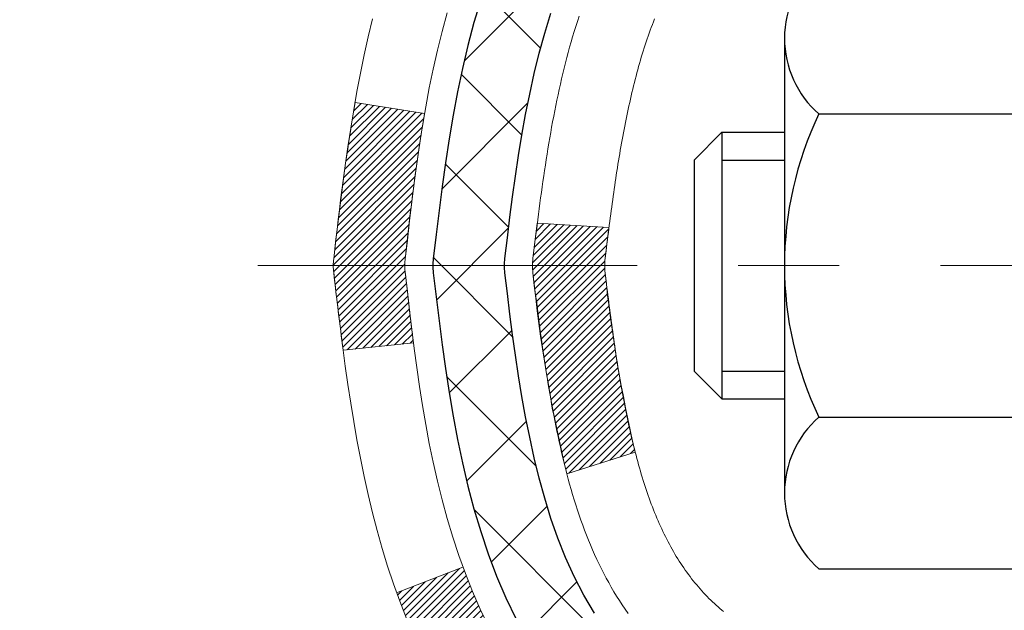
# Model space of a CAD drawing. Extents: x 13 to 3254, y -197 to 1977.
# Drawn here: x 240 to 241, y -173 to -173 of the extents above; entities that cross this region are included whole.
import ezdxf

# ---------------------------------------------------------------- set-up
doc = ezdxf.new("R2010")
doc.units = 0
doc.header["$LTSCALE"] = 5
doc.header["$MEASUREMENT"] = 0
doc.linetypes.add('CENTERX2', pattern=[4, 2.5, -0.5, 0.5, -0.5])
for name, color, linetype, lineweight in [('CENTERLINE - L', 1, 'CENTERX2', 18), ('CONCRETE - H', 130, 'CONTINUOUS', 9), ('DECK COAT - H', 20, 'CONTINUOUS', 20), ('DECK COAT - L', 22, 'CONTINUOUS', 18), ('MIG FOOT - H', 251, 'CONTINUOUS', 20), ('MIG RETAINER - H', 251, 'CONTINUOUS', 20), ('PVC SIDESHEET - H', 170, 'CONTINUOUS', 20), ('PVC SIDESHEET - L', 150, 'CONTINUOUS', 25), ('SCREW - L', 1, 'CONTINUOUS', 25)]:
    doc.layers.add(name, color=color, linetype=linetype, lineweight=lineweight)
pattern_1 = [(45, (61.57761458817689, -270.1617298587221), (-0.003479849246914297, 0.003479849246914297), [])]

msp = doc.modelspace()

# ---------------------------------------------------------------- hatches: boundary and pattern name
at = {"layer": 'CONCRETE - H'}
h = msp.add_hatch(dxfattribs=at)
h.set_pattern_fill('AR-CONC', color=256, scale=0.217)
h.set_pattern_definition([(49.99999999999999, (0, 0), (1.556454596243635, -0.1361721329122314), [0.16275, -1.79025]), (355, (0, 0), (-0.30109039394021, 1.632256930129026), [0.1302, -1.4322]), (100.45144446, (0.12970454777, -0.01134767648), (1.255364197397833, 1.496084780401926), [0.13831621664, -1.52147838304]), (46.18420000000002, (0, 0.434), (2.315913687557312, -0.3591768393209761), [0.244125, -2.685375]), (96.63563549, (0.19299273665, 0.40406852381), (2.028216422113076, 2.113837363680775), [0.20747444214, -2.282218859199999]), (351.1841639899999, (0, 0.434), (2.028216420768858, 2.113837362585878), [0.1953, -2.14830000217]), (21, (0.217, 0.3255), (1.295288303097062, -0.8736829927437852), [0.16275, -1.79025]), (326.0000000000001, (0.217, 0.3255), (0.5279942702698324, 1.573575597751671), [0.1302, -1.4322]), (71.45144474, (0.32494069118, 0.25269308442), (1.823282557504037, 0.6998926015897878), [0.1383162123, -1.52147838304]), (37.50000000000001, (0, 0), (0.02638688603852075, 0.7223796628139459), [0, -1.41484, 0, -1.4539, 0, -1.437625]), (7.499999999999999, (0, 0), (0.5708608962494625, 0.8558734147847217), [0, -0.82894, 0, -1.38229, 0, -0.547925]), (327.5, (-0.48391, 0), (1.158394686494127, -0.04894407166360407), [0, -0.5425, 0, -1.6926, 0, -2.24595]), (317.5, (-0.70091, 0), (1.265513987472978, 0.2172278116611295), [0, -0.70525, 0, -1.12406, 0, -1.59495])])
edge = h.paths.add_edge_path()
edge.add_spline(control_points=[(232.9863474119996, -170.9676845999761), (232.941580125545, -171.3298568658651), (233.9430198170242, -173.0580405913127), (237.8589172663202, -171.3094745598362), (237.3946585260046, -174.5312861460096), (234.899698744069, -173.9160191035844), (234.937797535421, -176.1187602037578), (234.2525794275477, -177.0268189031847)], knot_values=[0, 0, 0, 0, 1.010945653860827, 5.190746855270589, 6.442335165125782, 7.777709575421906, 10.90000341137049, 10.90000341137049, 10.90000341137049, 10.90000341137049], degree=3, periodic=0)
edge.add_line((234.2525794275478, -177.0268189031841), (234.7455810795699, -177.026818903186))
edge.add_line((234.7455810795699, -177.026818903186), (234.7455810795699, -176.829968894673))
edge.add_line((234.7455810795699, -176.829968894673), (235.4152647795698, -176.829968894673))
edge.add_arc((235.41526477957, -176.7905988946749), 0.03936999999811519, 269.9999999997104, 300.0000000008786)
edge.add_line((235.4349497795696, -176.82469431482), (235.5707106871877, -176.7463127182614))
edge.add_arc((235.6258286871875, -176.841779894673), 0.1102359999999687, 90.00000000005912, 119.99999999991999, ccw=False)
edge.add_line((235.6258286871874, -176.7315438946731), (236.5337866282164, -176.7315438946731))
edge.add_arc((236.5337866282162, -176.6921738946729), 0.03937000000018998, 270.0000000003309, 300.0000000002341)
edge.add_line((236.5534716282164, -176.72626931482), (237.2335588143753, -176.3336213120023))
edge.add_arc((237.2935587551027, -176.4375443946773), 0.1199999999998093, 89.99999999997289, 119.9999673213498, ccw=False)
edge.add_line((237.2935587551027, -176.3175443946775), (237.5050001376624, -176.3175443946774))
edge.add_arc((237.5050001376624, -176.2781743946773), 0.03937000000007629, 270, 314.9999999981574)
edge.add_line((237.5328389316369, -176.3060131886536), (237.6493054557705, -176.1895466645199))
edge.add_arc((237.8990074300774, -176.4392486388269), 0.3531319186161586, 103.90200089105429, 134.999999999987, ccw=False)
edge.add_arc((238.1882920231603, -177.608018412267), 1.557170273114249, 76.09799910891888, 103.90200089105002, ccw=False)
edge.add_arc((238.4775766162437, -176.4392486388276), 0.3531319186167439, 45.00000000025108, 76.09799910892639, ccw=False)
edge.add_line((238.72727859055, -176.1895466645192), (238.8437451146836, -176.3060131886527))
edge.add_arc((238.8723725108806, -176.2769941680479), 0.04076311285806635, 225.3892363441834, 264.1417630423574)
edge.add_line((238.8682119231601, -176.3175443946774), (240.5824890111419, -176.3175443946774))
edge.add_arc((240.5824890111429, -176.2781743946773), 0.03937000000004787, 269.9999999985936, 359.9999999999586)
edge.add_line((240.621859011143, -176.2781743946773), (240.6218574951697, -173.6139722690721))
edge.add_arc((240.5824874951698, -173.613972269072), 0.03936999999984891, 359.9999999997518, 432.6976227628505)
edge.add_arc((240.721799535938, -173.1667581552357), 0.4290404058595345, 233.02509896031688, 252.6976227628037, ccw=False)
edge.add_arc((240.7982858757468, -173.1046500630963), 0.5251995961844595, 194.3079434824741, 230.4333558243563, ccw=False)
edge.add_arc((241.868236062146, -172.8177950362793), 1.632909065609518, 184.8191964166483, 194.7829313884659, ccw=False)
edge.add_arc((241.5990695899681, -173.0517229607181), 1.36141165189335, 161.6649460398377, 175.9250205045865, ccw=False)
edge.add_arc((240.7335402122363, -172.7591680559478), 0.4478254090913886, 108.12890291726501, 162.3597440615023, ccw=False)
edge.add_arc((240.5634624436726, -172.2819844917015), 0.06004988997897418, 300.7846078929555, 346.517769344111)
edge.add_line((240.6218574951697, -172.2959847505255), (240.6218574951697, -172.1067497016668))
edge.add_line((240.6218574951697, -172.1067497016668), (240.7202824951694, -172.1067497016668))
edge.add_line((240.7202824951694, -172.1067497016668), (240.7202824951694, -172.1021971455467))
edge.add_arc((240.6809124951695, -172.1021971455466), 0.03936999999987734, 359.9999999998346, 417.096847860755)
edge.add_line((240.7022990918052, -172.069142488018), (240.3870811513494, -171.8651942565449))
edge.add_arc((240.5680532382764, -171.6640442623053), 0.2705775608384987, 181.4692888508153, 228.0226889058668, ccw=False)
edge.add_line((240.2975646399593, -171.6709821733573), (240.0096519597473, -171.6709821733573))
edge.add_arc((240.0084481182039, -171.5934458574205), 0.07754566089420584, 179.1104878120979, 270.8895121878814, ccw=False)
edge.add_line((239.930911802267, -171.592242015877), (239.9309133182544, -171.4676189149087))
edge.add_line((239.9309133182544, -171.4676189149087), (235.8637935231606, -171.467618914907))
edge.add_line((235.8637935231606, -171.467618914907), (235.8637935231606, -170.9676845999743))
edge.add_line((235.8637935231606, -170.9676845999743), (232.9863474119996, -170.9676845999763))
h.paths.add_polyline_path([(234.3582060399079, -176.0772600336242), (236.2698727065746, -176.0772600336242), (236.2698727065746, -175.0955933669575), (234.3582060399079, -175.0955933669575)], flags=25)
at = {"layer": 'DECK COAT - H'}
h = msp.add_hatch(dxfattribs=at)
h.set_pattern_fill('ANSI31', color=256, scale=0.03937, style=0)
h.set_pattern_definition(pattern_1)
edge = h.paths.add_edge_path()
edge.add_line((240.4429145994773, -172.9129424844366), (240.4386049270733, -172.9478860463958))
edge.add_arc((240.4972324802173, -172.9549785097988), 0.05905499999809771, 173.1021672441073, 186.8978327556704)
edge.add_arc((241.9313256232341, -172.8124564563728), 1.500199846818024, 185.7236070076256, 193.420140397122)
edge.add_line((240.4720897009239, -173.1606375923241), (240.5397575779797, -173.1392729310454))
edge.add_arc((241.9075029599136, -172.8184199248115), 1.404875112389268, 185.8706688438586, 193.2020338644384, ccw=False)
edge.add_arc((240.5686181693011, -172.9549785098001), 0.05905500000150653, 173.0589418029453, 186.9410580902736, ccw=False)
edge.add_line((240.509995983578, -172.947841818253), (240.5138091262123, -172.9172126938002))
edge.add_line((240.5138091262123, -172.9172126938002), (240.4429136142897, -172.9129424250956))
edge = h.paths.add_edge_path()
edge.add_line((240.2508951445006, -173.0385800324212), (240.3204125444221, -173.0313150975153))
edge.add_arc((244.637237265042, -172.4934078099688), 4.350209181010778, 186.1767595201503, 187.1028537293971, ccw=False)
edge.add_arc((240.3709791656255, -172.9549785098077), 0.05905499999901267, 173.6858784725646, 186.3141215103734, ccw=False)
edge.add_arc((242.616054472838, -173.1803996119415), 2.315415893508157, 170.6598918406984, 174.2515196170276, ccw=False)
edge.add_line((240.3313355556123, -172.8046201165171), (240.2625819413142, -172.7935808252484))
edge.add_arc((243.0280837012855, -173.2495362420571), 2.802837013905978, 170.6377220512955, 173.8263025459481)
edge.add_arc((240.3001562251662, -172.9549785097988), 0.05905499999875025, 173.3218076347646, 186.6781923652354)
edge.add_arc((245.731295721678, -172.3293559425478), 5.526108933343981, 186.5721853993263, 187.3737208784964)
h = msp.add_hatch(dxfattribs=at)
h.set_pattern_fill('ANSI31', color=256, scale=0.03937, style=0)
h.set_pattern_definition(pattern_1)
h.paths.add_polyline_path([(240.6927250111417, -174.0288108373064), (240.6218590111417, -174.0288108373065), (240.6218590111419, -174.2650308373065), (240.6927250111418, -174.2650308373064)])
h.paths.add_polyline_path([(240.692725011157, -173.6139706129715, 0.2338025474487271), (240.6493855037913, -173.5263530635351), (240.6063798168683, -173.5826796772577, -0.2338092780812925), (240.6218590111569, -173.6139722690721), (240.621859011156, -173.7925908373064), (240.6927250111416, -173.7925908373064)])
h.paths.add_polyline_path([(240.4335670455706, -173.376669388076), (240.4228294253518, -173.3609872101408), (240.4127749458683, -173.3449062118844), (240.403376692803, -173.3284419336608), (240.394608741856, -173.3116199768543), (240.3864457362156, -173.2944717099396), (240.3788623257879, -173.277028569659), (240.3718331604788, -173.2593219927546), (240.3694680411116, -173.2527950525629), (240.3038411409369, -173.2783970820651), (240.3067739709557, -173.2864977636021), (240.3134742351768, -173.3035643627946), (240.3206652985612, -173.3204672945759), (240.3283655142697, -173.3371763457135), (240.3365927588253, -173.353659817473), (240.3453640404667, -173.3698854397269), (240.3546875579993, -173.3858151451082), (240.3645663825524, -173.4014074918717), (240.3750035216218, -173.4166209963965), (240.3860019827034, -173.4314141750617), (240.3975647732931, -173.4457455442468), (240.4096949008866, -173.4595736203308), (240.4223922824394, -173.4728660032165), (240.4356435616229, -173.4856293048137), (240.4411169100045, -173.4904876071089), (240.4879606526832, -173.4377156162221), (240.4837422024999, -173.4340918170132), (240.4700927161886, -173.4207850950488), (240.4571862506635, -173.4066847197976), (240.4450140057754, -173.3919325232179)])
at = {"layer": 'MIG FOOT - H'}
h = msp.add_hatch(dxfattribs=at)
h.set_pattern_fill('ANSI31', color=256, scale=1.9685, style=0)
h.set_pattern_definition([(45, (-706.288785340458, -638.5303513254312), (-0.1739924623457148, 0.1739924623457148), [])])
h.paths.add_polyline_path([(240.9617935231615, -172.2048494031951), (241.1257935231611, -172.2048494031951), (241.1257935231611, -172.7624994031953), (240.9617935231614, -172.7624994031953)])
edge = h.paths.add_edge_path()
edge.add_line((240.9617935231614, -173.1374994031953), (241.1257935231611, -173.1374994031953))
edge.add_line((241.1257935231611, -173.1374994031953), (241.1257935231607, -176.422489403195))
edge.add_arc((240.7714635231608, -176.422489403195), 0.3543299999998908, 269.99999999998164, 360.0000000000092, ccw=False)
edge.add_line((240.7714635231607, -176.776819403195), (238.4070435541607, -176.7768194031949))
edge.add_line((238.4070435541607, -176.7768194031949), (238.4070435541609, -176.6128194031949))
edge.add_line((238.4070435541609, -176.6128194031949), (240.7714635231607, -176.612819403195))
edge.add_arc((240.7714635231607, -176.422489403195), 0.1903300000000172, 270, 360)
edge.add_line((240.9617935231607, -176.422489403195), (240.9617935231614, -173.1374994031953))
h.paths.add_polyline_path([(237.4382935231609, -176.612819403195), (237.9695404921609, -176.6128194031951), (237.9695404921607, -176.776819403195), (237.4382935231609, -176.776819403195)])
at = {"layer": 'MIG RETAINER - H'}
h = msp.add_hatch(dxfattribs=at)
h.set_pattern_fill('ANSI31', color=256, scale=0.47, style=0)
h.set_pattern_definition([(45, (-706.2887853404578, -609.2292076318754), (-0.04154252339470966, 0.04154252339470967), [])])
h.paths.add_polyline_path([(241.3637935231593, -173.8768494031951), (241.3637935231611, -173.1757324960608), (241.2894971888786, -173.1111476780002), (241.1257935231611, -173.1111476780002), (241.1257935231602, -173.876849403195)])
edge = h.paths.add_edge_path()
edge.add_arc((240.5837935231624, -171.4278494031928), 0.07800000000003138, 179.9999999999582, 269.9999999994989, ccw=False)
edge.add_line((240.5057935231623, -171.4278494031927), (240.5057935231626, -171.1648494031956))
edge.add_arc((240.4857935231624, -171.1648494031954), 0.02000000000020918, 359.9999999993486, 449.9999999980458)
edge.add_line((240.4857935231631, -171.1448494031953), (240.3987935231632, -171.1448494031934))
edge.add_arc((240.3987935231625, -171.1748494031934), 0.03000000000002956, 449.9999999986973, 539.9999999997827)
edge.add_line((240.3687935231626, -171.1748494031933), (240.3687935231619, -171.7098494032004))
edge.add_arc((240.5257935231618, -171.7098494032005), 0.1569999999999254, 539.9999999999377, 630.0000000003319)
edge.add_line((240.5257935231627, -171.8668494032005), (240.69205383812, -171.8668494031997))
edge.add_arc((240.6920538381093, -171.9455890882312), 0.07873968503150763, 362.58551599465926, 449.9999999922238, ccw=False)
edge.add_arc((240.8855962971755, -171.9368494031957), 0.114999999999426, 182.585516002114, 264.7875303258168)
edge.add_arc((240.8769656118503, -172.031456544949), 0.02000000000000517, 264.7875303255701, 379.6742449813813)
edge.add_arc((241.0070125782816, -171.9849589307608), 0.1181095275611714, -102.63422251541402, 199.6742449814629, ccw=False)
edge.add_arc((240.9768044181213, -172.119724314532), 0.02000000000040289, 437.36577748606, 550.6215204679287)
edge.add_arc((241.0347935231614, -172.108849403194), 0.07899999999997757, 190.6215204695919, 269.9999999991755)
edge.add_line((241.0347935231602, -172.187849403194), (241.1087935231614, -172.1878494031951))
edge.add_arc((241.1087935231612, -172.2048494031951), 0.01699999999999591, 360, 449.9999999992337, ccw=False)
edge.add_line((241.1257935231613, -172.2048494031951), (241.1257935231607, -172.7985511283902))
edge.add_line((241.1257935231607, -172.7985511283902), (241.2894971888786, -172.7985511283902))
edge.add_line((241.2894971888786, -172.7985511283902), (241.3637935231606, -172.73396631033))
edge.add_line((241.3637935231606, -172.73396631033), (241.3637935231626, -171.1748494031961))
edge.add_arc((241.3337935231627, -171.174849403196), 0.02999999999985903, 359.9999999997829, 449.9999999995657)
edge.add_line((241.3337935231629, -171.144849403196), (241.2687935231628, -171.1448494031954))
edge.add_arc((241.2687935231625, -171.1648494031954), 0.01999999999998181, 449.9999999993486, 540)
edge.add_line((241.2487935231626, -171.1648494031954), (241.2487935231622, -171.4278494031969))
edge.add_arc((241.1707935231622, -171.4278494031967), 0.07799999999997453, 269.9999999995825, 359.9999999999165, ccw=False)
edge.add_line((241.1707935231617, -171.5058494031967), (241.1667935231617, -171.5058494031967))
edge.add_arc((241.1667935231621, -171.4278494031969), 0.07799999999986085, 179.999999999833, 269.999999999666, ccw=False)
edge.add_line((241.0887935231623, -171.4278494031966), (241.0887935231626, -171.164849403196))
edge.add_arc((241.0687935231626, -171.164849403196), 0.01999999999998181, 360, 449.9999999996743)
edge.add_line((241.0687935231627, -171.144849403196), (240.9273468751064, -171.144849403195))
edge.add_line((240.9273468751064, -171.144849403195), (240.9273468751064, -171.4757446094123))
edge.add_line((240.9273468751064, -171.4757446094123), (240.9080613127087, -171.4950752163141))
edge.add_line((240.9080613127087, -171.4950752163141), (240.9080613127087, -171.5722174658994))
edge.add_line((240.9080613127087, -171.5722174658994), (240.85020462552, -171.6107885906924))
edge.add_line((240.85020462552, -171.6107885906924), (240.7923479383314, -171.5722174658994))
edge.add_line((240.7923479383314, -171.5722174658994), (240.7923479383314, -171.4950752163141))
edge.add_line((240.7923479383314, -171.4950752163141), (240.7730623759346, -171.4757896539181))
edge.add_line((240.7730623759346, -171.4757896539181), (240.7730623759346, -171.144849403195))
edge.add_line((240.7730623759346, -171.144849403195), (240.6857935231626, -171.1448494031949))
edge.add_arc((240.6857935231626, -171.1648494031948), 0.01999999999998181, 450, 540)
edge.add_line((240.6657935231626, -171.1648494031948), (240.6657935231623, -171.4278494031929))
edge.add_arc((240.5877935231622, -171.4278494031927), 0.07800000000008822, 269.999999999666, 359.999999999833, ccw=False)
edge.add_line((240.5877935231617, -171.5058494031928), (240.5837935231617, -171.5058494031928))
at = {"layer": 'PVC SIDESHEET - H'}
h = msp.add_hatch(dxfattribs=at)
h.set_pattern_fill('ANSI37', color=256, scale=0.59055, style=0)
h.set_pattern_definition([(45, (-412.422385411823, -270.1617298587221), (-0.05219773870371446, 0.05219773870371446), []), (135, (-412.422385411823, -270.1617298587221), (-0.05219773870371446, -0.05219773870371446), [])])
h.paths.add_polyline_path([(240.7911500111564, -172.1760689418639), (240.7911500111566, -172.1021971455467, 0.2544175294253038), (240.7407964817371, -172.0096441044663), (240.5199266194812, -171.866739745255, -0.4033078353723514), (240.368793523167, -171.7098494031648), (240.368793523167, -171.6849994371697, -0.02353096692885778), (240.367922511158, -171.6665019031164), (240.3679225111595, -171.1684714031167, -0.4142135623729873), (240.3915445111596, -171.1448494031168), (240.7714650109232, -171.1448494031178), (240.7714650109233, -171.0857942875716), (240.7468589053657, -171.0661094031256), (240.4084520782831, -171.0661094031246, 0.4142135623730915), (240.2982160782828, -171.1763454031243), (240.2982160782815, -171.6665019031164, 0.213440768600962), (240.3870826673368, -171.8651942565449), (240.7023006077926, -172.069142488018, -0.2544175294251872), (240.7202840111566, -172.1021971455467), (240.7202840111565, -172.1760689418639), (240.7202840111566, -172.3585270428223, -0.3306422189433676), (240.6783133085301, -172.415056856269), (240.6545530366314, -172.4221284679101), (240.6314954366598, -172.4293886322577), (240.6088196564707, -172.4372084420157), (240.5866819888053, -172.44581698043), (240.5652387264047, -172.4554433307469), (240.5446461620098, -172.4663165762123), (240.5250605883618, -172.4786658000722), (240.5066382668039, -172.4927199976144), (240.489493185004, -172.5085897378001), (240.4736135255909, -172.5260331568204), (240.4589641742161, -172.5447431262433), (240.4455100165306, -172.5644125176367), (240.4332156189691, -172.5847362778208), (240.4220299385287, -172.6055108317803), (240.4118795810499, -172.6266779111034), (240.4026901221962, -172.6481924429247), (240.3943922144738, -172.6700240173149), (240.38691877099, -172.692148753412), (240.3802027152006, -172.7145428002432), (240.3741769705619, -172.7371823068356), (240.3687744605295, -172.7600434222164), (240.3639281085595, -172.7831022954129), (240.3595708381079, -172.8063350754522), (240.3556355726307, -172.8297179113615), (240.3520552355837, -172.853226952168), (240.3487627504231, -172.8768383468988), (240.3456910406046, -172.9005282445812), (240.3427730295843, -172.9242727942423), (240.3399416408182, -172.9480481449093, 0.05933499155532457), (240.3399542885279, -172.9620150783069), (240.3427730295843, -172.9856842253554), (240.3456910406046, -173.0094287750165), (240.3487627504231, -173.0331186726989), (240.3520552355837, -173.0567300674297), (240.3556355726307, -173.0802391082362), (240.3595708381079, -173.1036219441455), (240.3639281085595, -173.1268547241848), (240.3687744605295, -173.1499135973813), (240.3741769705619, -173.1727747127621), (240.3802027152006, -173.1954142193545), (240.38691877099, -173.2178082661857), (240.3943922144738, -173.2399330022828), (240.4026901221962, -173.261764576673), (240.4118795810499, -173.2832791084943), (240.4220299385287, -173.3044461878174), (240.4332156189691, -173.3252207417769), (240.4455100165306, -173.3455445019609), (240.4589641742161, -173.3652138933543), (240.473613525591, -173.3839238627772), (240.489493185004, -173.4013672817975), (240.5066382668039, -173.4172370219832), (240.5250605883618, -173.4312912195254), (240.5446461620098, -173.4436404433854), (240.5652387264047, -173.4545136888508), (240.5866819888053, -173.4641400391676), (240.6088196564708, -173.472748577582), (240.6314954366598, -173.48056838734), (240.6545530366314, -173.4878285516876), (240.6778361636446, -173.4947581538709, -0.3329817396557117), (240.720284011157, -173.5514299767748), (240.7911500111469, -173.5514299767747), (240.7911500111566, -173.5364751009357, 0.3608117966093517), (240.7012673971406, -173.4281343635605), (240.6809495804592, -173.4237883704984), (240.660806197865, -173.4190259076768), (240.641011683445, -173.413430505336), (240.6217404712865, -173.4065856937165), (240.6031654991969, -173.3980827669653), (240.585409200949, -173.3877750749038), (240.5685325221646, -173.3758350174858), (240.5525926886588, -173.3624542960242), (240.5376469262462, -173.3478246118319), (240.5237524607419, -173.3321376662217), (240.5109665179607, -173.3155851605064), (240.4993351869668, -173.2983483247466), (240.4888192453642, -173.2805281754961), (240.4793400259985, -173.2621886416491), (240.4708186482527, -173.2433934513929), (240.4631762315096, -173.2242063329149), (240.4563338951519, -173.2046910144024), (240.4502127585627, -173.1849112240428), (240.4447339411249, -173.1649306900235), (240.4398185622212, -173.1448131405319), (240.4353883370478, -173.1246210724172), (240.4313786737923, -173.104388683891), (240.4277386676871, -173.0841218868179), (240.4244180085877, -173.0638253641833), (240.4213663863499, -173.0435037989722), (240.4185334908296, -173.0231618741699), (240.4158690118826, -173.0028042727614), (240.4133226393643, -172.982435677732), (240.4108560122885, -172.9621589990087, -0.06060086340155051), (240.4108440631306, -172.9478962475307), (240.4133226393643, -172.9275213418656), (240.4158690118826, -172.9071527468362), (240.4185334908296, -172.8867951454278), (240.4213663863499, -172.8664532206254), (240.4244180085877, -172.8461316554143), (240.4277386676871, -172.8258351327797), (240.4313786737923, -172.8055683357067), (240.4353883370478, -172.7853359471804), (240.4398185622212, -172.7651438790658), (240.4447339411249, -172.7450263295741), (240.4502127585627, -172.7250457955548), (240.4563338951519, -172.7052660051952), (240.4631762315096, -172.6857506866828), (240.4708186482527, -172.6665635682047), (240.4793400259985, -172.6477683779485), (240.4888192453642, -172.6294288441015), (240.4993351869668, -172.611608694851), (240.5109665179607, -172.5943718590912), (240.5237524607419, -172.577819353376), (240.5376469262462, -172.5621324077658), (240.5525926886588, -172.5475027235734), (240.5685325221646, -172.5341220021118), (240.585409200949, -172.5221819446939), (240.6031654991969, -172.5118742526324), (240.6217404712865, -172.5033713258812), (240.641011683445, -172.4965265142617), (240.660806197865, -172.4909311119209), (240.6809495804592, -172.4861686490992), (240.7012673971406, -172.4818226560372, 0.3608117966100778), (240.7911500111566, -172.373481918662)])

# ---------------------------------------------------------------- linework, layer by layer
at = {"layer": 'CENTERLINE - L', "ltscale": 0.03}
msp.add_line((240.1665716320017, -172.9548494031951), (241.4127969976871, -172.9548494031951), dxfattribs=at)
at = {"layer": 'DECK COAT - L'}
msp.add_line((240.303785756795, -173.2784186882423), (240.3694075755155, -173.252818641091), dxfattribs=at)
for points in [[(240.394608741856, -173.3116199768543), (240.3864457362156, -173.2944717099396), (240.3788623257879, -173.277028569659), (240.3718331604788, -173.2593219927546), (240.3653328901944, -173.2413834159686), (240.3593361648405, -173.2232442760433), (240.3538176343233, -173.2049360097208), (240.3487519485487, -173.1864900537432), (240.3441137574228, -173.1679378448529), (240.3398777108515, -173.1493108197919), (240.3360174531082, -173.1306379414343), (240.3324994707135, -173.1119305644978), (240.3292871464133, -173.0931924083766), (240.326343850415, -173.0744271616206), (240.323632952926, -173.0556385127798), (240.3211178241537, -173.0368301504043), (240.3187618343056, -173.0180057630438), (240.3165283535892, -172.9991690392485), (240.3143807522117, -172.9803236675682), (240.3122824003787, -172.9614733365531, -0.05515693748351878), (240.3122824003807, -172.9484836830448), (240.3143807522117, -172.9296333520295), (240.3165283535892, -172.9107879803492), (240.3187618343056, -172.8919512565538), (240.3211178241537, -172.8731268691934), (240.323632952926, -172.8543185068178), (240.326343850415, -172.8355298579771), (240.3292871464133, -172.8167646112211), (240.3324994707135, -172.7980264550999), (240.3360174531082, -172.7793190781633), (240.3398777108515, -172.7606461998057), (240.3441137574228, -172.7420191747448), (240.3487519485487, -172.7234669658544), (240.3538176343233, -172.7050210098769)], [(240.2797818492125, -172.7108456241697), (240.2755070022386, -172.7286772577012), (240.2715472511757, -172.7466082678817), (240.2678771260753, -172.7646306218614), (240.2644711569884, -172.7827362867903), (240.2613038739663, -172.8009172298187), (240.2583498070604, -172.8191654180964), (240.2555834863218, -172.8374728187738), (240.2529794418017, -172.8558313990008), (240.2505122035514, -172.8742331259275), (240.2481563016223, -172.8926699667041), (240.2458862660654, -172.9111338884806), (240.2436766269321, -172.9296168584071), (240.2415019142735, -172.9481108436338, 0.05834428995444371), (240.2415019142735, -172.9618461759638), (240.2436766269321, -172.9803401611905), (240.2458862660654, -172.998823131117), (240.2481563016223, -173.0172870528935), (240.2505122035514, -173.0357238936701), (240.2529794418017, -173.0541256205968), (240.2555834863218, -173.0724842008238), (240.2583498070604, -173.0907916015012), (240.2613038739663, -173.109039789779), (240.2644711569884, -173.1272207328073), (240.2678771260753, -173.1453263977363), (240.2715472511757, -173.1633487517159), (240.2755070022386, -173.1812797618965), (240.2797818492125, -173.1991113954279), (240.2843972620464, -173.2168356194603), (240.289378710689, -173.2344444011439), (240.2947516650888, -173.2519297076286), (240.3005415951949, -173.2692835060647), (240.3067739709557, -173.2864977636021), (240.3134742351768, -173.3035643627946)], [(240.4843259591847, -172.7084765826142), (240.4826417816277, -172.7134931456267), (240.4810044420198, -172.7185374393586), (240.4794126721137, -172.7236084833244), (240.4778652036626, -172.7287052970386), (240.4763607684193, -172.7338269000159), (240.4748977366583, -172.7389712610569), (240.473474410476, -172.7441357905825), (240.4720897009239, -172.7493194272735), (240.4707425246039, -172.7545211247914), (240.4694317981181, -172.7597398367977), (240.4681564380683, -172.7649745169538), (240.4669153610566, -172.7702241189212), (240.4657074836849, -172.7754875963614), (240.4645317225549, -172.7807639029359), (240.4633869942689, -172.7860519923061), (240.4622722154288, -172.7913508181334), (240.4611863026363, -172.7966593340794), (240.4601281724935, -172.8019764938056), (240.4590967416023, -172.8073012509733), (240.4580909265648, -172.8126325592441), (240.4571096439828, -172.8179693722794), (240.456151810658, -172.8233106445889), (240.455216801704, -172.8286573404392), (240.4543040496911, -172.8340109170906), (240.4534126112709, -172.8393712963395), (240.4525415430952, -172.8447383999818), (240.451689901816, -172.8501121498137), (240.450856744085, -172.8554924676313), (240.4500411265541, -172.8608792752307), (240.4492421058747, -172.8662724944082), (240.4484587386991, -172.8716720469596), (240.4476900816788, -172.8770778546813), (240.4469351914657, -172.8824898393694), (240.4461931247116, -172.8879079228198), (240.4454629380683, -172.8933320268289), (240.4447436881875, -172.8987620731926), (240.4440344317212, -172.9041979837071), (240.4433342253209, -172.9096396801685), (240.4426421251327, -172.9150870840652), (240.4419571530494, -172.9205400976738), (240.4412783224143, -172.9259986229286), (240.4406046588632, -172.9314625701291), (240.4399351880322, -172.9369318495743), (240.4392689355569, -172.9424063715635), (240.4386049270732, -172.9478860463958, 0.06026775604066575), (240.4386049270732, -172.9620709732017), (240.4392689355569, -172.967550648034), (240.4399351880322, -172.9730251700232), (240.4406046588632, -172.9784944494685), (240.4412783224141, -172.9839583966689), (240.4419571530493, -172.9894169219238), (240.4426421251327, -172.9948699355323), (240.4433342253209, -173.000317339429), (240.4440344317212, -173.0057590358904), (240.4447436881875, -173.011194946405), (240.4454629380683, -173.0166249927687), (240.4461931247116, -173.0220490967777), (240.4469351914657, -173.0274671802282), (240.4476900816788, -173.0328791649162), (240.4484587386991, -173.0382849726379), (240.4492421058747, -173.0436845251894), (240.4500411265541, -173.0490777443668), (240.450856744085, -173.0544645519662), (240.451689901816, -173.0598448697839), (240.4525415430952, -173.0652186196158), (240.4534126112709, -173.0705857232581), (240.4543040496911, -173.0759461025069), (240.455216801704, -173.0812996791584), (240.456151810658, -173.0866463750087), (240.4571096439828, -173.0919876473181), (240.4580909265648, -173.0973244603534), (240.4590967416023, -173.1026557686242), (240.4601281724935, -173.107980525792), (240.4611863026363, -173.1132976855181), (240.4622722154288, -173.1186062014641), (240.4633869942689, -173.1239050272915), (240.4645317225551, -173.1291931166617), (240.4657074836849, -173.1344694232361), (240.4669153610566, -173.1397329006763), (240.4681564380683, -173.1449825026438), (240.4694317981181, -173.1502171827999), (240.4707425246039, -173.1554358948062), (240.4720897009239, -173.1606375923241), (240.473474410476, -173.1658212290151), (240.4748977366583, -173.1709857585407), (240.4763607684192, -173.1761301195816), (240.4778652036626, -173.181251722559), (240.4794126721137, -173.1863485362732), (240.4810044420197, -173.191419580239), (240.4826417816277, -173.1964638739709), (240.4843259591847, -173.2014804369834), (240.4860582429377, -173.2064682887911), (240.4878399011337, -173.2114264489086), (240.4896722020199, -173.2163539368504), (240.4915564138433, -173.221249772131), (240.493493804851, -173.2261129742652), (240.49548564329, -173.2309425627674), (240.4975331974075, -173.2357375571521), (240.4996377354504, -173.240496976934), (240.5018005256656, -173.2452198416276), (240.5040228363005, -173.2499051707475), (240.5063059356019, -173.2545519838082), (240.5086510918171, -173.2591593003243), (240.5110595731929, -173.2637261398104), (240.5135326479766, -173.2682515217809), (240.516071584415, -173.2727344657506), (240.5186776507554, -173.2771739912339), (240.5213521152446, -173.2815691177454), (240.52409624613, -173.2859188647997), (240.5269113116584, -173.2902222519113), (240.5297985800767, -173.2944782985948), (240.5327593196324, -173.2986860243648)], [(240.6272406237472, -173.296798222985), (240.6254113312724, -173.295325141977), (240.6235846168553, -173.2938092733234), (240.6217614376819, -173.2922511991953), (240.6199427509381, -173.2906515017638), (240.6181295138097, -173.2890107632001), (240.6163226834827, -173.2873295656753), (240.614523217143, -173.2856084913605), (240.6127320719765, -173.2838481224269), (240.6109509452295, -173.2820498133778), (240.6091820118828, -173.2802157575034), (240.6074262229168, -173.2783471173269), (240.6056845103074, -173.2764450374032), (240.6039578060308, -173.2745106622869), (240.6022470420627, -173.272545136533), (240.6005531503789, -173.2705496046961), (240.5988770629554, -173.2685252113311), (240.5972197117682, -173.2664731009927), (240.5955820287932, -173.2643944182358), (240.5939649460064, -173.2622903076151), (240.5923693953833, -173.2601619136854), (240.5907963089004, -173.2580103810015), (240.5892466185331, -173.2558368541182), (240.5877206036135, -173.2536417451347), (240.5862153549791, -173.2514219255427), (240.5847302218494, -173.2491768562211), (240.5832649994865, -173.2469065020755), (240.5818194831521, -173.2446108280112), (240.580393468108, -173.2422897989339), (240.578986749616, -173.2399433797491), (240.5775991229378, -173.2375715353623), (240.5762303833354, -173.2351742306789), (240.5748803260705, -173.2327514306045), (240.573548746405, -173.2303031000446), (240.5722354396006, -173.2278292039048), (240.570940200919, -173.2253297070905), (240.5696628256222, -173.2228045745073), (240.5684031216635, -173.2202537875175), (240.5671612655375, -173.21767783863), (240.5659372352067, -173.2150770516308), (240.5647308319394, -173.2124515353085), (240.5635418570036, -173.2098013984518), (240.5623701116677, -173.2071267498491), (240.5612153971998, -173.2044276982892), (240.5600775148681, -173.2017043525607), (240.5589562659409, -173.1989568214522), (240.5578514516862, -173.1961852137523), (240.5567628733724, -173.1933896382496), (240.5556903322676, -173.1905702037328), (240.5546336296402, -173.1877270189904), (240.5535925667581, -173.184860192811), (240.5525669448897, -173.1819698339833), (240.5515565653031, -173.179056051296), (240.5505612292667, -173.1761189535376), (240.5495807380483, -173.1731586494966), (240.5486148929166, -173.1701752479619), (240.5476634951395, -173.1671688577219), (240.5467263459852, -173.1641395875652), (240.545803246722, -173.1610875462806), (240.544893998618, -173.1580128426566), (240.5439984029416, -173.1549155854818), (240.5431163989857, -173.1517967646358), (240.542248336059, -173.1486601729833), (240.5413940476705, -173.1455065468655), (240.5405533070901, -173.1423362494213), (240.5397258875874, -173.1391496437897), (240.5389115624323, -173.1359470931095), (240.5381101048942, -173.1327289605197), (240.5373212882433, -173.1294956091592), (240.536544885749, -173.126247402167), (240.5357806706811, -173.1229847026819), (240.5350284163095, -173.1197078738429), (240.5342878959037, -173.1164172787888), (240.5335588827337, -173.1131132806588), (240.5328411500689, -173.1097962425915), (240.5321344711794, -173.106466527726), (240.5314386193348, -173.1031244992012), (240.5307533678049, -173.0997705201561), (240.5300784898592, -173.0964049537294), (240.5294137587677, -173.0930281630602), (240.5287589478001, -173.0896405112874), (240.528113830226, -173.0862423615499), (240.5274781793154, -173.0828340769866), (240.5268517683377, -173.0794160207365), (240.5262343705628, -173.0759885559384), (240.5256261447948, -173.0725530445117), (240.525027220174, -173.0691105533843), (240.5244373164984, -173.0656609787153), (240.5238561535604, -173.0622042166483), (240.5232834511525, -173.0587401633268), (240.5227189290671, -173.0552687148944), (240.5221623070964, -173.0517897674947), (240.5216133050331, -173.0483032172714), (240.5210716426694, -173.0448089603678), (240.5205370397977, -173.0413068929277), (240.5200092162105, -173.0377969110947), (240.5194878917002, -173.0342789110123), (240.5189727860592, -173.030752788824), (240.5184636190798, -173.0272184406735), (240.5179601105545, -173.0236757627044), (240.5174619802757, -173.0201246510602), (240.5169689480358, -173.0165650018846), (240.5164807336272, -173.012996711321), (240.5159970568421, -173.0094196755131), (240.5155176374734, -173.0058337906045), (240.5150421953129, -173.0022389527387), (240.5145704501536, -172.9986350580594), (240.5141021217874, -172.9950220027101), (240.5136369312878, -172.9913996957312), (240.5131746471022, -172.9877685932972), (240.5127150023364, -172.9841289944584), (240.512257700955, -172.9804809389368), (240.5118024469228, -172.9768244664545), (240.5113489442045, -172.9731596167333), (240.5108968967646, -172.9694864294954), (240.510446008568, -172.9658049444628), (240.5099959835794, -172.9621152013574, -0.06064634801541299), (240.5099959835796, -172.9478418182401), (240.5104460085682, -172.9441520751347), (240.5108968967648, -172.9404705901021), (240.5113489442045, -172.9367974028642), (240.5118024469229, -172.933132553143), (240.5122577009551, -172.9294760806607), (240.5127150023364, -172.9258280251391), (240.5131746471022, -172.9221884263003), (240.5136369312878, -172.9185573238663), (240.5141021217874, -172.9149350168874), (240.5145704501536, -172.9113219615381), (240.515042195313, -172.9077180668587), (240.5155176374734, -172.9041232289929), (240.5159970568422, -172.9005373440843), (240.5164807336272, -172.8969603082764), (240.5169689480358, -172.8933920177129), (240.5174619802757, -172.8898323685372), (240.5179601105545, -172.8862812568931), (240.5184636190798, -172.8827385789239), (240.5189727860592, -172.8792042307735), (240.5194878917002, -172.8756781085852), (240.5200092162106, -172.8721601085028), (240.5205370397977, -172.8686501266697), (240.5210716426694, -172.8651480592297), (240.5216133050331, -172.8616538023261), (240.5221623070964, -172.8581672521027), (240.5227189290671, -172.8546883047031), (240.5232834511525, -172.8512168562707), (240.5238561535604, -172.8477528029492), (240.5244373164985, -172.8442960408822), (240.525027220174, -172.8408464662132), (240.5256261447949, -172.8374039750858), (240.5262343705628, -172.8339684636591), (240.5268517683377, -172.8305409988611), (240.5274781793154, -172.8271229426109), (240.528113830226, -172.8237146580476), (240.5287589478001, -172.8203165083101), (240.5294137587677, -172.8169288565373), (240.5300784898593, -172.8135520658681), (240.5307533678049, -172.8101864994415), (240.5314386193348, -172.8068325203963), (240.5321344711794, -172.8034904918715), (240.5328411500689, -172.800160777006), (240.5335588827337, -172.7968437389388), (240.5342878959037, -172.7935397408087), (240.5350284163095, -172.7902491457547), (240.5357806706811, -172.7869723169157), (240.536544885749, -172.7837096174306), (240.5373212882433, -172.7804614104383), (240.5381101048943, -172.7772280590779), (240.5389115624323, -172.7740099264881), (240.5397258875874, -172.7708073758079), (240.5405533070901, -172.7676207701763), (240.5413940476705, -172.7644504727321), (240.542248336059, -172.7612968466143), (240.5431163989857, -172.7581602549618), (240.5439984029416, -172.7550414341157), (240.544893998618, -172.7519441769409), (240.545803246722, -172.7488694733169), (240.5467263459852, -172.7458174320323), (240.5476634951395, -172.7427881618757), (240.5486148929166, -172.7397817716357), (240.5495807380484, -172.7367983701009), (240.5505612292667, -172.73383806606), (240.5515565653032, -172.7309009683016), (240.5525669448897, -172.7279871856142), (240.5535925667582, -172.7250968267866), (240.5546336296402, -172.7222300006072), (240.5556903322677, -172.7193868158648), (240.5567628733724, -172.716567381348), (240.5578514516862, -172.7137718058453), (240.5589562659409, -172.7110001981453)], [(240.2508951445006, -173.0385800324212), (240.3204125444221, -173.0313150975153, -0.004040870277499025), (240.3122824003787, -172.9614733365531, -0.05515693748325686), (240.3122824003807, -172.9484836830448, -0.01567271561234975), (240.3313355556123, -172.8046201165171), (240.2625819413142, -172.7935808252484, 0.01391370477670822), (240.2415019142735, -172.9481108436338, 0.05834428995472121), (240.2415019142735, -172.9618461759638, 0.003497372555166756), (240.250886984735, -173.0385808851597, 0.3690341604622354)], [(240.4429145994773, -172.9129424844366), (240.4386049270732, -172.9478860463958, 0.06026775604007103), (240.4386049270732, -172.9620709732017, 0.03359509241961115), (240.4720897009239, -173.1606375923241), (240.5397575779797, -173.1392729310454, -0.03200003056061227), (240.5099959835648, -172.9621152012379, -0.06064634744710538), (240.509995983578, -172.947841818253), (240.5138091262123, -172.9172126938002), (240.4429136142897, -172.9129424250956)]]:
    msp.add_lwpolyline(points, format="xyb", dxfattribs=at)
at = {"layer": 'PVC SIDESHEET - L'}
for points in [[(240.38691877099, -172.692148753412), (240.3802027152006, -172.7145428002432), (240.3741769705619, -172.7371823068356), (240.3687744605295, -172.7600434222164), (240.3639281085595, -172.7831022954129), (240.3595708381079, -172.8063350754522), (240.3556355726307, -172.8297179113615), (240.3520552355837, -172.853226952168), (240.3487627504231, -172.8768383468988), (240.3456910406046, -172.9005282445812), (240.3427730295843, -172.9242727942423), (240.3399416408182, -172.9480481449093, 0.05888063648095957), (240.3399416408182, -172.9619088746884), (240.3427730295843, -172.9856842253554), (240.3456910406046, -173.0094287750165), (240.3487627504231, -173.0331186726989), (240.3520552355837, -173.0567300674297), (240.3556355726307, -173.0802391082362), (240.3595708381079, -173.1036219441455), (240.3639281085595, -173.1268547241848), (240.3687744605295, -173.1499135973813), (240.3741769705619, -173.1727747127621), (240.3802027152006, -173.1954142193545), (240.38691877099, -173.2178082661857), (240.3943922144738, -173.2399330022828), (240.4026901221962, -173.261764576673), (240.4118795810499, -173.2832791084943), (240.4220299385287, -173.3044461878174)], [(240.4993351869668, -173.2983483247466), (240.4888192453642, -173.2805281754961), (240.4793400259985, -173.2621886416491), (240.4708186482527, -173.2433934513929), (240.4631762315096, -173.2242063329149), (240.4563338951519, -173.2046910144024), (240.4502127585627, -173.1849112240428), (240.4447339411249, -173.1649306900235), (240.4398185622212, -173.1448131405319), (240.4353883370478, -173.1246210724172), (240.4313786737923, -173.104388683891), (240.4277386676871, -173.0841218868179), (240.4244180085877, -173.0638253641833), (240.4213663863499, -173.0435037989722), (240.4185334908296, -173.0231618741699), (240.4158690118826, -173.0028042727614), (240.4133226393643, -172.982435677732), (240.4108440631306, -172.9620607720669, -0.06018044192236063), (240.4108440631306, -172.9478962475307), (240.4133226393643, -172.9275213418656), (240.4158690118826, -172.9071527468362), (240.4185334908296, -172.8867951454278), (240.4213663863499, -172.8664532206254), (240.4244180085877, -172.8461316554143), (240.4277386676871, -172.8258351327797), (240.4313786737923, -172.8055683357067), (240.4353883370478, -172.7853359471804), (240.4398185622212, -172.7651438790658), (240.4447339411249, -172.7450263295741), (240.4502127585627, -172.7250457955548), (240.4563338951519, -172.7052660051952)]]:
    msp.add_lwpolyline(points, format="xyb", dxfattribs=at)
at = {"layer": 'SCREW - L'}
for p, q in [((240.6873758814465, -172.7300619695757), (240.6873758814465, -173.1796307738482)), ((240.7215032028828, -172.8049901036211), (240.9617935231615, -172.8049901036211)), ((240.6254427857977, -172.8231259036889), (240.5980010216262, -172.8505676678604)), ((240.6254427857977, -172.8231259036889), (240.6873758814465, -172.8231259036889)), ((240.6254427857977, -172.8231259036889), (240.6254427857977, -173.086566839735)), ((240.5980010216262, -172.8505676678604), (240.5980010216262, -173.0591250755635)), ((240.6254427857977, -172.8505676678604), (240.6873758814465, -172.8505676678604)), ((240.5980010216262, -173.0591250755635), (240.6254427857977, -173.086566839735)), ((240.6254427857977, -173.0591250755635), (240.6873758814465, -173.0591250755637)), ((240.6254427857977, -173.086566839735), (240.6873758814465, -173.086566839735)), ((240.7215032028828, -173.1047026398026), (240.9617935231615, -173.1047026398028)), ((240.7215032028828, -173.2545589078934), (240.9617935231615, -173.2545589078934))]:
    msp.add_line(p, q, dxfattribs=at)
for centre, radius, start, end in [((240.7866936575662, -172.7300619695757), 0.09931777611984201, 131.0245651776143, 228.9754348223856), ((241.0334560037718, -172.9548463717119), 0.3460801223251866, 154.3412444721853, 205.6587555278147), ((240.7866936575665, -173.1796307738482), 0.09931777611989402, 131.0245651776143, 228.9754348223856)]:
    msp.add_arc(centre, radius, start, end, dxfattribs=at)

doc.saveas('drawing.dxf')
